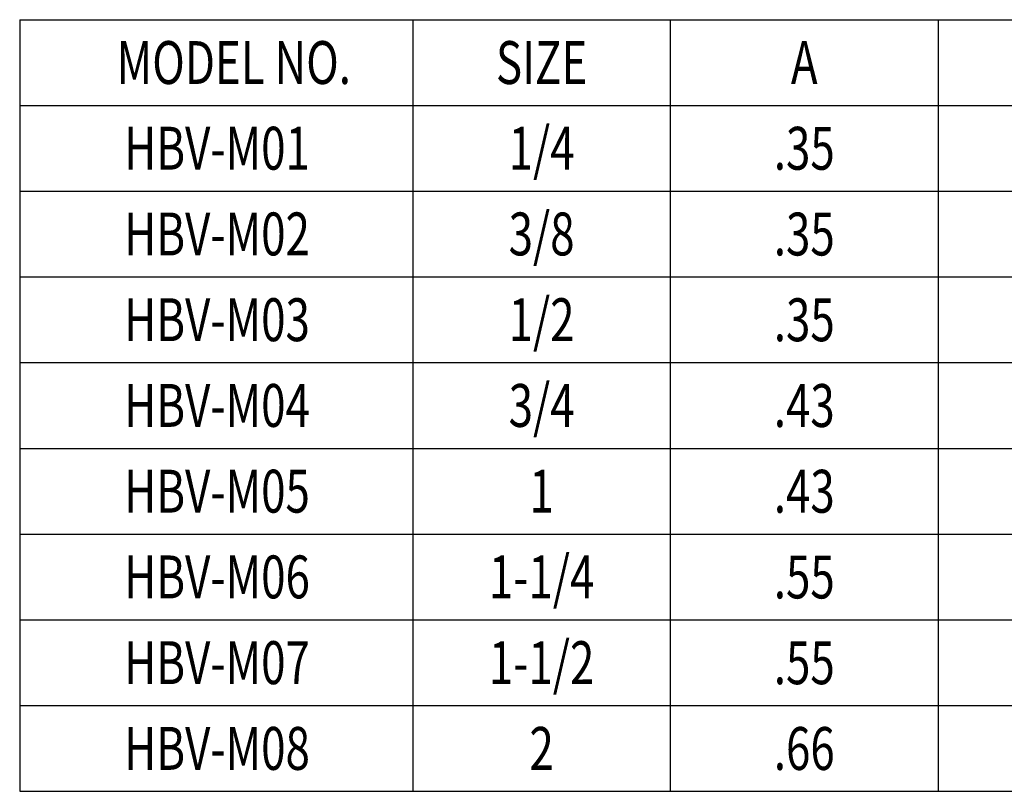
# Model space of a CAD drawing. Extents: x 0 to 15.8, y 0 to 10.2.
# Drawn here: x 8.5 to 10.8, y 5.2 to 7 of the extents above; entities that cross this region are included whole.
import ezdxf
from ezdxf.enums import TextEntityAlignment as Align

# ---------------------------------------------------------------- set-up
doc = ezdxf.new("R2010")
doc.units = 0
doc.header["$LTSCALE"] = 0.25
doc.header["$MEASUREMENT"] = 0
doc.layers.add('TEXT', color=7, linetype='CONTINUOUS')
doc.styles.add('ROMANS', font='romans.shx', dxfattribs={"width": 0.75, "height": 0.1})

msp = doc.modelspace()

# ---------------------------------------------------------------- linework, layer by layer
at = {"layer": 'TEXT', "color": 7}
msp.add_line((8.5273, 7.0195), (8.5273, 5.2196), dxfattribs=at)
at = {"layer": 'TEXT'}
msp.add_line((8.5273, 7.0195), (15.0443, 7.0195), dxfattribs=at)
at = {"layer": 'TEXT', "color": 7}
for points in [[(9.4443, 7.0195), (9.4443, 5.2196)], [(10.0443, 7.0195), (10.0443, 5.2196)], [(10.0443, 7.0195), (10.0443, 5.2196)], [(10.6693, 7.0195), (10.6693, 5.2196)]]:
    msp.add_lwpolyline(points, dxfattribs=at)
at = {"layer": 'TEXT'}
for points in [[(8.5273, 6.8196), (15.0443, 6.8196)], [(8.5273, 6.6196), (15.0443, 6.6196)], [(8.5273, 6.4196), (15.0443, 6.4196)], [(8.5273, 6.2196), (15.0443, 6.2196)], [(8.5273, 6.0196), (15.0443, 6.0196)], [(8.5273, 5.8196), (15.0443, 5.8196)], [(8.5273, 5.6196), (15.0443, 5.6196)], [(8.5273, 5.4196), (15.0443, 5.4196)], [(8.5273, 5.2196), (15.0443, 5.2196)]]:
    msp.add_lwpolyline(points, dxfattribs=at)

# ---------------------------------------------------------------- texts
at = {"layer": 'TEXT', "color": 7, "style": 'ROMANS', "width": 0.75}
for s, p in [('MODEL NO.', (9.0265, 6.9195)), ('SIZE', (9.7443, 6.9195)), ('A', (10.3568, 6.9195)), ('1/4', (9.7443, 6.7197)), ('HBV-M01', (8.9876, 6.7197)), ('.35', (10.3568, 6.7195)), ('HBV-M02', (8.9876, 6.5197)), ('3/8', (9.7443, 6.5197)), ('.35', (10.3568, 6.5195)), ('HBV-M03', (8.9876, 6.3197)), ('1/2', (9.7443, 6.3197)), ('.35', (10.3568, 6.3195)), ('3/4', (9.7443, 6.1197)), ('HBV-M04', (8.9876, 6.1197)), ('.43', (10.3568, 6.1195)), ('HBV-M05', (8.9876, 5.9197)), ('1', (9.7443, 5.9197)), ('.43', (10.3568, 5.9195)), ('HBV-M06', (8.9876, 5.7197)), ('1-1/4', (9.7443, 5.7197)), ('.55', (10.3568, 5.7195)), ('HBV-M07', (8.9876, 5.5197)), ('1-1/2', (9.7443, 5.5197)), ('.55', (10.3568, 5.5195)), ('HBV-M08', (8.9876, 5.3197)), ('2', (9.7443, 5.3197)), ('.66', (10.3568, 5.3195))]:
    msp.add_text(s, height=0.1, dxfattribs=at).set_placement(p, align=Align.MIDDLE_CENTER)

doc.saveas('drawing.dxf')
